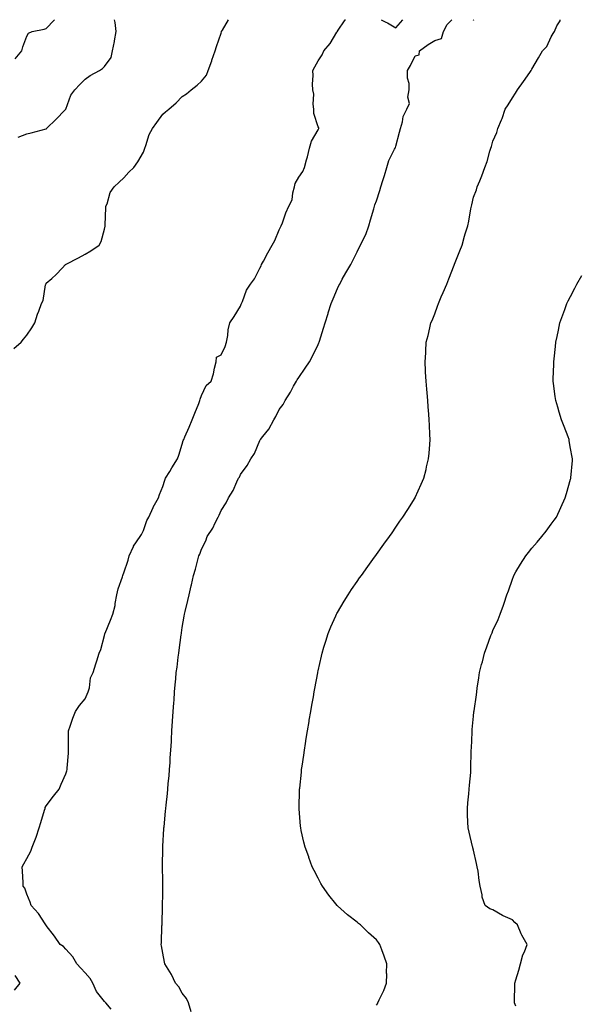
# Model space of a CAD drawing. Units: inches. Extents: x 899843 to 902483, y 7247738 to 7250378.
# Drawn here: x 900724 to 901013, y 7249871 to 7250378 of the extents above; entities that cross this region are included whole.
import ezdxf

# ---------------------------------------------------------------- set-up
doc = ezdxf.new("R2010")
doc.units = ezdxf.units.IN
doc.header["$MEASUREMENT"] = 0
doc.layers.add('Contour_89987247', color=7, linetype='Continuous', true_color=0x908053)

msp = doc.modelspace()

# ---------------------------------------------------------------- linework, layer by layer
at = {"layer": 'Contour_89987247'}
for points in [[(900721.34, 7250208.64, 3291), (900725.06, 7250211.92, 3291), (900726.38, 7250213.59, 3291), (900728.05, 7250215.66, 3291), (900730.59, 7250219.38, 3291), (900732.12, 7250221.92, 3291), (900733.51, 7250226.46, 3291), (900734.14, 7250228.01, 3291), (900735.54, 7250231.92, 3291), (900736.47, 7250233.49, 3291), (900737.71, 7250241.58, 3291), (900737.83, 7250241.92, 3291), (900737.91, 7250242.06, 3291), (900738.05, 7250242.28, 3291), (900740.91, 7250244.78, 3291), (900743.22, 7250246.75, 3291), (900746.26, 7250250.13, 3291), (900747.89, 7250251.92, 3291), (900747.98, 7250251.99, 3291), (900748.05, 7250252.05, 3291), (900748.31, 7250252.18, 3291), (900754.6, 7250255.37, 3291), (900758.05, 7250257.3, 3291), (900760.96, 7250259.02, 3291), (900765.32, 7250261.92, 3291), (900766.24, 7250263.73, 3291), (900768.05, 7250270.23, 3291), (900768.31, 7250271.66, 3291), (900768.33, 7250271.92, 3291), (900768.38, 7250272.25, 3291), (900768.68, 7250281.3, 3291), (900768.79, 7250281.92, 3291), (900769.32, 7250283.19, 3291), (900770.98, 7250288.99, 3291), (900772.94, 7250291.92, 3291), (900775.56, 7250294.41, 3291), (900778.05, 7250296.54, 3291), (900780.51, 7250299.47, 3291), (900783.14, 7250301.92, 3291), (900785.14, 7250304.83, 3291), (900788.05, 7250309.78, 3291), (900788.6, 7250311.37, 3291), (900788.83, 7250311.92, 3291), (900789.34, 7250313.22, 3291), (900791.08, 7250318.89, 3291), (900792.73, 7250321.92, 3291), (900794.91, 7250325.05, 3291), (900798.05, 7250329.31, 3291), (900799.41, 7250330.56, 3291), (900801.12, 7250331.92, 3291), (900804.85, 7250335.12, 3291), (900808.05, 7250338.43, 3291), (900810.21, 7250339.76, 3291), (900812.57, 7250341.92, 3291), (900815.68, 7250344.29, 3291), (900818.05, 7250346.41, 3291), (900820.49, 7250349.49, 3291), (900821.38, 7250351.92, 3291), (900823.21, 7250356.75, 3291), (900823.36, 7250357.23, 3291), (900824.96, 7250361.92, 3291), (900825.77, 7250364.2, 3291), (900828.05, 7250371.07, 3291), (900828.23, 7250371.73, 3291), (900828.32, 7250371.92, 3291), (900828.75, 7250372.62, 3291), (900831.86, 7250378, 3291)], [(900722.07, 7250357.9, 3293), (900725.41, 7250361.92, 3293), (900726.01, 7250363.95, 3293), (900728.05, 7250369.6, 3293), (900728.92, 7250371.05, 3293), (900730.7, 7250371.92, 3293), (900736.89, 7250373.07, 3293), (900738.05, 7250373.51, 3293), (900742.19, 7250377.78, 3293), (900742.31, 7250378, 3293)], [(900723.64, 7250317.51, 3292), (900728.05, 7250319.25, 3292), (900730.24, 7250319.73, 3292), (900737.95, 7250321.82, 3292), (900738.05, 7250321.84, 3292), (900738.09, 7250321.88, 3292), (900738.13, 7250321.92, 3292), (900743.18, 7250326.78, 3292), (900747.6, 7250331.46, 3292), (900748.03, 7250331.92, 3292), (900748.04, 7250331.93, 3292), (900748.05, 7250331.97, 3292), (900750.76, 7250339.21, 3292), (900752.71, 7250341.92, 3292), (900755.32, 7250344.65, 3292), (900758.05, 7250347.35, 3292), (900760.72, 7250349.24, 3292), (900765.39, 7250351.92, 3292), (900767.08, 7250352.89, 3292), (900768.05, 7250353.93, 3292), (900771.45, 7250358.52, 3292), (900772.21, 7250361.92, 3292), (900773.15, 7250366.82, 3292), (900773.18, 7250367.06, 3292), (900774.07, 7250371.92, 3292), (900773.45, 7250376.52, 3292), (900773.37, 7250377.23, 3292), (900773.26, 7250378, 3292)], [(900771.44, 7249868.53, 3290), (900768.67, 7249871.92, 3290), (900768.34, 7249872.21, 3290), (900768.05, 7249872.55, 3290), (900763.84, 7249877.71, 3290), (900761.97, 7249881.92, 3290), (900760.59, 7249884.46, 3290), (900758.05, 7249887.31, 3290), (900755.8, 7249889.66, 3290), (900753.77, 7249891.92, 3290), (900751.7, 7249895.57, 3290), (900748.05, 7249899.47, 3290), (900746.98, 7249900.85, 3290), (900745.27, 7249901.92, 3290), (900742.25, 7249906.12, 3290), (900738.05, 7249911.64, 3290), (900737.96, 7249911.83, 3290), (900737.87, 7249911.92, 3290), (900737.49, 7249912.49, 3290), (900734, 7249917.88, 3290), (900730.24, 7249921.92, 3290), (900729.73, 7249923.6, 3290), (900728.05, 7249927.78, 3290), (900726.93, 7249930.81, 3290), (900726.12, 7249931.92, 3290), (900726.1, 7249933.87, 3290), (900725.73, 7249939.6, 3290), (900725.71, 7249941.92, 3290), (900726.55, 7249943.42, 3290), (900728.05, 7249946.21, 3290), (900730.02, 7249949.95, 3290), (900730.7, 7249951.92, 3290), (900732.49, 7249956.36, 3290), (900732.85, 7249957.12, 3290), (900734.39, 7249961.92, 3290), (900735.29, 7249964.68, 3290), (900737.21, 7249971.08, 3290), (900737.47, 7249971.92, 3290), (900737.52, 7249972.46, 3290), (900738.05, 7249973.35, 3290), (900741.74, 7249978.24, 3290), (900744.75, 7249981.92, 3290), (900745.63, 7249984.34, 3290), (900748.05, 7249989.8, 3290), (900748.68, 7249991.29, 3290), (900748.86, 7249991.92, 3290), (900748.77, 7249992.63, 3290), (900749.57, 7250000.41, 3290), (900749.44, 7250001.92, 3290), (900749.47, 7250003.35, 3290), (900749.45, 7250010.51, 3290), (900749.48, 7250011.92, 3290), (900750.32, 7250014.2, 3290), (900751.66, 7250018.32, 3290), (900753.17, 7250021.92, 3290), (900755.11, 7250024.86, 3290), (900758.05, 7250028.44, 3290), (900759.15, 7250030.82, 3290), (900759.6, 7250031.92, 3290), (900760.22, 7250034.1, 3290), (900760.79, 7250039.18, 3290), (900762.11, 7250041.92, 3290), (900763.55, 7250046.42, 3290), (900764.03, 7250047.91, 3290), (900765.33, 7250051.92, 3290), (900766.13, 7250053.83, 3290), (900768.05, 7250060.98, 3290), (900768.2, 7250061.77, 3290), (900768.24, 7250061.92, 3290), (900768.37, 7250062.24, 3290), (900771.16, 7250068.81, 3290), (900772.38, 7250071.92, 3290), (900773.48, 7250076.49, 3290), (900773.58, 7250077.46, 3290), (900774.44, 7250081.92, 3290), (900775, 7250084.98, 3290), (900777.32, 7250091.19, 3290), (900777.51, 7250091.92, 3290), (900777.66, 7250092.31, 3290), (900778.05, 7250093.18, 3290), (900780.18, 7250099.79, 3290), (900780.8, 7250101.92, 3290), (900782.9, 7250106.77, 3290), (900782.97, 7250107, 3290), (900786.44, 7250111.92, 3290), (900787.07, 7250112.91, 3290), (900788.05, 7250115, 3290), (900789.78, 7250120.19, 3290), (900790.92, 7250121.92, 3290), (900793, 7250126.87, 3290), (900793.03, 7250126.95, 3290), (900795.75, 7250131.92, 3290), (900796.38, 7250133.59, 3290), (900798.05, 7250137.74, 3290), (900799.02, 7250140.95, 3290), (900799.5, 7250141.92, 3290), (900801.59, 7250145.46, 3290), (900802.64, 7250147.33, 3290), (900805.7, 7250151.92, 3290), (900806.24, 7250153.73, 3290), (900808.05, 7250159.49, 3290), (900808.55, 7250161.42, 3290), (900808.8, 7250161.92, 3290), (900809.38, 7250163.25, 3290), (900811.68, 7250168.29, 3290), (900813.14, 7250171.92, 3290), (900814.46, 7250175.51, 3290), (900816.6, 7250180.46, 3290), (900817.18, 7250181.92, 3290), (900817.25, 7250182.72, 3290), (900818.05, 7250184.48, 3290), (900820.34, 7250189.63, 3290), (900822.96, 7250191.92, 3290), (900824.22, 7250195.75, 3290), (900824.66, 7250198.52, 3290), (900825.52, 7250201.92, 3290), (900825.75, 7250204.21, 3290), (900828.05, 7250205.41, 3290), (900830.17, 7250209.8, 3290), (900830.9, 7250211.92, 3290), (900831.5, 7250215.37, 3290), (900831.63, 7250218.34, 3290), (900832.5, 7250221.92, 3290), (900834.83, 7250225.13, 3290), (900838.05, 7250230.48, 3290), (900838.48, 7250231.49, 3290), (900838.61, 7250231.92, 3290), (900839.08, 7250232.95, 3290), (900841.17, 7250238.8, 3290), (900843.28, 7250241.92, 3290), (900845.34, 7250244.63, 3290), (900848.05, 7250250.13, 3290), (900848.63, 7250251.34, 3290), (900848.88, 7250251.92, 3290), (900849.88, 7250253.76, 3290), (900852.08, 7250257.9, 3290), (900854.43, 7250261.92, 3290), (900855.68, 7250264.28, 3290), (900858.05, 7250269.76, 3290), (900858.71, 7250271.26, 3290), (900859.01, 7250271.92, 3290), (900859.62, 7250273.49, 3290), (900861.43, 7250278.53, 3290), (900862.88, 7250281.92, 3290), (900864.74, 7250285.23, 3290), (900864.97, 7250288.84, 3290), (900865.86, 7250291.92, 3290), (900866.26, 7250293.71, 3290), (900868.05, 7250296.88, 3290), (900870.07, 7250299.9, 3290), (900871.03, 7250301.92, 3290), (900872.06, 7250305.93, 3290), (900872.53, 7250307.44, 3290), (900873.54, 7250311.92, 3290), (900874.59, 7250315.38, 3290), (900878.05, 7250321.32, 3290), (900878.28, 7250321.69, 3290), (900878.44, 7250321.92, 3290), (900878.39, 7250322.26, 3290), (900878.05, 7250322.87, 3290), (900875.87, 7250329.74, 3290), (900875.88, 7250331.92, 3290), (900875.51, 7250334.46, 3290), (900875.86, 7250339.73, 3290), (900875.32, 7250341.92, 3290), (900875.21, 7250344.76, 3290), (900875.48, 7250349.35, 3290), (900875.36, 7250351.92, 3290), (900876.29, 7250353.68, 3290), (900878.05, 7250356.9, 3290), (900880.12, 7250359.85, 3290), (900881, 7250361.92, 3290), (900884.26, 7250365.71, 3290), (900887.74, 7250371.61, 3290), (900887.94, 7250371.92, 3290), (900887.99, 7250371.99, 3290), (900888.05, 7250372.07, 3290), (900892.02, 7250377.95, 3290), (900892.06, 7250378, 3290)], [(900812.72, 7249867.24, 3289), (900811.2, 7249871.92, 3289), (900810.17, 7249874.04, 3289), (900808.05, 7249876.84, 3289), (900806.23, 7249880.1, 3289), (900804.51, 7249881.92, 3289), (900802.58, 7249886.45, 3289), (900800.76, 7249889.21, 3289), (900799.14, 7249891.92, 3289), (900798.96, 7249892.84, 3289), (900798.05, 7249897.44, 3289), (900797.38, 7249901.26, 3289), (900797.27, 7249901.92, 3289), (900797.3, 7249902.67, 3289), (900797.63, 7249911.5, 3289), (900797.65, 7249911.92, 3289), (900797.67, 7249912.3, 3289), (900797.94, 7249921.8, 3289), (900797.94, 7249921.92, 3289), (900797.94, 7249922.03, 3289), (900798.05, 7249927.75, 3289), (900798.14, 7249931.83, 3289), (900798.14, 7249931.92, 3289), (900798.13, 7249932.01, 3289), (900798.05, 7249934.86, 3289), (900797.87, 7249941.73, 3289), (900797.86, 7249941.92, 3289), (900797.86, 7249942.11, 3289), (900798.02, 7249951.89, 3289), (900798.02, 7249951.92, 3289), (900798.02, 7249951.95, 3289), (900798.05, 7249952.45, 3289), (900798.59, 7249961.38, 3289), (900798.61, 7249961.92, 3289), (900798.67, 7249962.54, 3289), (900799.5, 7249970.47, 3289), (900799.63, 7249971.92, 3289), (900799.79, 7249973.67, 3289), (900800.41, 7249979.56, 3289), (900800.64, 7249981.92, 3289), (900800.89, 7249984.76, 3289), (900801.25, 7249988.72, 3289), (900801.53, 7249991.92, 3289), (900801.78, 7249995.65, 3289), (900801.92, 7249998.05, 3289), (900802.19, 7250001.92, 3289), (900802.44, 7250006.31, 3289), (900802.49, 7250007.48, 3289), (900802.76, 7250011.92, 3289), (900803.05, 7250016.92, 3289), (900803.37, 7250021.92, 3289), (900803.71, 7250026.26, 3289), (900803.82, 7250027.69, 3289), (900804.14, 7250031.92, 3289), (900804.45, 7250035.52, 3289), (900804.7, 7250038.57, 3289), (900804.99, 7250041.92, 3289), (900805.38, 7250044.59, 3289), (900805.94, 7250049.81, 3289), (900806.23, 7250051.92, 3289), (900806.52, 7250053.45, 3289), (900807.5, 7250061.37, 3289), (900807.59, 7250061.92, 3289), (900807.67, 7250062.3, 3289), (900808.05, 7250065.02, 3289), (900809.03, 7250070.94, 3289), (900809.18, 7250071.92, 3289), (900809.51, 7250073.38, 3289), (900810.97, 7250079, 3289), (900811.57, 7250081.92, 3289), (900812.68, 7250086.56, 3289), (900812.84, 7250087.13, 3289), (900813.91, 7250091.92, 3289), (900814.87, 7250095.09, 3289), (900816.07, 7250099.95, 3289), (900816.62, 7250101.92, 3289), (900817.15, 7250102.83, 3289), (900818.05, 7250105.42, 3289), (900820.23, 7250109.74, 3289), (900820.94, 7250111.92, 3289), (900823.83, 7250116.15, 3289), (900825.04, 7250118.91, 3289), (900826.58, 7250121.92, 3289), (900827.1, 7250122.87, 3289), (900828.05, 7250125.3, 3289), (900830.68, 7250129.29, 3289), (900831.9, 7250131.92, 3289), (900834.31, 7250135.66, 3289), (900836.18, 7250140.05, 3289), (900837.1, 7250141.92, 3289), (900837.46, 7250142.51, 3289), (900838.05, 7250143.91, 3289), (900841.5, 7250148.47, 3289), (900843.35, 7250151.92, 3289), (900845.27, 7250154.7, 3289), (900848.05, 7250161.43, 3289), (900848.26, 7250161.71, 3289), (900848.36, 7250161.92, 3289), (900849.56, 7250163.42, 3289), (900852.73, 7250167.23, 3289), (900855.21, 7250171.92, 3289), (900856.31, 7250173.67, 3289), (900858.05, 7250177.26, 3289), (900860.05, 7250179.92, 3289), (900861.09, 7250181.92, 3289), (900863.8, 7250186.17, 3289), (900865.38, 7250189.25, 3289), (900866.84, 7250191.92, 3289), (900867.31, 7250192.66, 3289), (900868.05, 7250193.81, 3289), (900871.44, 7250198.53, 3289), (900873.54, 7250201.92, 3289), (900875.18, 7250204.78, 3289), (900878.05, 7250210.83, 3289), (900878.38, 7250211.6, 3289), (900878.49, 7250211.92, 3289), (900878.69, 7250212.55, 3289), (900880.86, 7250219.11, 3289), (900881.66, 7250221.92, 3289), (900883.16, 7250226.81, 3289), (900883.25, 7250227.12, 3289), (900884.7, 7250231.92, 3289), (900885.71, 7250234.26, 3289), (900888.05, 7250239.63, 3289), (900888.76, 7250241.21, 3289), (900889.12, 7250241.92, 3289), (900890.46, 7250244.33, 3289), (900892.24, 7250247.72, 3289), (900894.94, 7250251.92, 3289), (900895.96, 7250254.01, 3289), (900898.05, 7250258.47, 3289), (900899.24, 7250260.74, 3289), (900899.89, 7250261.92, 3289), (900901.38, 7250265.25, 3289), (900902.51, 7250267.46, 3289), (900904.1, 7250271.92, 3289), (900905.05, 7250274.92, 3289), (900906.71, 7250280.57, 3289), (900907.11, 7250281.92, 3289), (900907.25, 7250282.72, 3289), (900908.05, 7250284.82, 3289), (900909.83, 7250290.13, 3289), (900910.35, 7250291.92, 3289), (900911.4, 7250295.27, 3289), (900912.2, 7250297.77, 3289), (900913.47, 7250301.92, 3289), (900914.41, 7250305.56, 3289), (900917.41, 7250311.29, 3289), (900917.66, 7250311.92, 3289), (900917.82, 7250312.15, 3289), (900918.05, 7250312.87, 3289), (900919.89, 7250320.08, 3289), (900920.52, 7250321.92, 3289), (900921.54, 7250325.42, 3289), (900921.79, 7250328.18, 3289), (900923.76, 7250331.92, 3289), (900925.15, 7250334.82, 3289), (900924.26, 7250338.12, 3289), (900924.86, 7250341.92, 3289), (900924.89, 7250345.08, 3289), (900924.11, 7250347.98, 3289), (900924.13, 7250351.92, 3289), (900925.57, 7250354.39, 3289), (900928.05, 7250359.31, 3289), (900930.12, 7250359.85, 3289), (900930.29, 7250361.92, 3289), (900934.76, 7250365.21, 3289), (900938.05, 7250367.21, 3289), (900941.58, 7250368.39, 3289), (900942.64, 7250371.92, 3289), (900944.51, 7250375.46, 3289), (900946.91, 7250378, 3289)], [(900908.05, 7249870.65, 3288), (900908.57, 7249871.4, 3288), (900908.84, 7249871.92, 3288), (900909.45, 7249873.32, 3288), (900911.84, 7249878.13, 3288), (900913.19, 7249881.92, 3288), (900913.33, 7249886.65, 3288), (900913.32, 7249887.19, 3288), (900913.45, 7249891.92, 3288), (900912, 7249895.87, 3288), (900910.83, 7249899.14, 3288), (900909.82, 7249901.92, 3288), (900909.09, 7249902.96, 3288), (900908.05, 7249904.24, 3288), (900904.01, 7249907.89, 3288), (900899.81, 7249911.92, 3288), (900898.86, 7249912.73, 3288), (900898.05, 7249913.45, 3288), (900893.22, 7249917.09, 3288), (900889.65, 7249920.32, 3288), (900888.05, 7249921.75, 3288), (900887.96, 7249921.83, 3288), (900887.87, 7249921.92, 3288), (900887.16, 7249922.81, 3288), (900883.46, 7249927.33, 3288), (900880.23, 7249931.92, 3288), (900879.47, 7249933.34, 3288), (900878.05, 7249936.03, 3288), (900876.03, 7249939.9, 3288), (900875.01, 7249941.92, 3288), (900873.28, 7249946.69, 3288), (900873.16, 7249947.03, 3288), (900871.37, 7249951.92, 3288), (900870.75, 7249954.63, 3288), (900869.34, 7249960.63, 3288), (900869.05, 7249961.92, 3288), (900868.98, 7249962.85, 3288), (900868.3, 7249971.67, 3288), (900868.28, 7249971.92, 3288), (900868.29, 7249972.15, 3288), (900868.5, 7249981.46, 3288), (900868.51, 7249981.92, 3288), (900868.57, 7249982.44, 3288), (900869.41, 7249990.55, 3288), (900869.55, 7249991.92, 3288), (900869.81, 7249993.68, 3288), (900870.62, 7249999.35, 3288), (900870.98, 7250001.92, 3288), (900871.54, 7250005.41, 3288), (900871.95, 7250008.02, 3288), (900872.57, 7250011.92, 3288), (900873.36, 7250016.61, 3288), (900873.49, 7250017.36, 3288), (900874.25, 7250021.92, 3288), (900874.82, 7250025.15, 3288), (900875.58, 7250029.46, 3288), (900876.01, 7250031.92, 3288), (900876.32, 7250033.65, 3288), (900877.81, 7250041.68, 3288), (900877.85, 7250041.92, 3288), (900877.89, 7250042.09, 3288), (900878.05, 7250042.82, 3288), (900879.71, 7250050.26, 3288), (900880.1, 7250051.92, 3288), (900881.02, 7250054.89, 3288), (900881.95, 7250058.02, 3288), (900883.2, 7250061.92, 3288), (900884.63, 7250065.34, 3288), (900887.2, 7250071.07, 3288), (900887.57, 7250071.92, 3288), (900887.74, 7250072.23, 3288), (900888.05, 7250072.78, 3288), (900891.39, 7250078.58, 3288), (900893.43, 7250081.92, 3288), (900895.27, 7250084.69, 3288), (900898.05, 7250088.75, 3288), (900899.34, 7250090.62, 3288), (900900.28, 7250091.92, 3288), (900903.54, 7250096.43, 3288), (900906.23, 7250100.1, 3288), (900907.56, 7250101.92, 3288), (900907.76, 7250102.2, 3288), (900908.05, 7250102.6, 3288), (900911.92, 7250108.05, 3288), (900914.74, 7250111.92, 3288), (900916.09, 7250113.88, 3288), (900918.05, 7250116.71, 3288), (900920.16, 7250119.8, 3288), (900921.63, 7250121.92, 3288), (900924.15, 7250125.82, 3288), (900927.92, 7250131.79, 3288), (900928, 7250131.92, 3288), (900928.02, 7250131.95, 3288), (900928.05, 7250132.02, 3288), (900931.14, 7250138.83, 3288), (900932.42, 7250141.92, 3288), (900933.59, 7250146.38, 3288), (900933.89, 7250147.76, 3288), (900934.9, 7250151.92, 3288), (900935.16, 7250154.81, 3288), (900935.48, 7250159.35, 3288), (900935.7, 7250161.92, 3288), (900935.59, 7250164.38, 3288), (900935.37, 7250169.24, 3288), (900935.25, 7250171.92, 3288), (900934.98, 7250174.99, 3288), (900934.74, 7250178.61, 3288), (900934.46, 7250181.92, 3288), (900934.1, 7250185.87, 3288), (900933.97, 7250187.84, 3288), (900933.59, 7250191.92, 3288), (900933.4, 7250196.57, 3288), (900933.38, 7250197.24, 3288), (900933.16, 7250201.92, 3288), (900933.41, 7250206.56, 3288), (900933.45, 7250207.32, 3288), (900933.74, 7250211.92, 3288), (900934.64, 7250215.33, 3288), (900935.53, 7250219.39, 3288), (900936.14, 7250221.92, 3288), (900936.77, 7250223.2, 3288), (900938.05, 7250226.63, 3288), (900939.45, 7250230.51, 3288), (900939.93, 7250231.92, 3288), (900941.44, 7250235.32, 3288), (900942.45, 7250237.52, 3288), (900944.31, 7250241.92, 3288), (900945.39, 7250244.58, 3288), (900948.05, 7250251.67, 3288), (900948.13, 7250251.84, 3288), (900948.17, 7250251.92, 3288), (900948.25, 7250252.12, 3288), (900950.94, 7250259.03, 3288), (900952.13, 7250261.92, 3288), (900953.46, 7250266.51, 3288), (900953.81, 7250267.67, 3288), (900955.05, 7250271.92, 3288), (900955.66, 7250274.3, 3288), (900956.67, 7250280.54, 3288), (900956.98, 7250281.92, 3288), (900957.23, 7250282.74, 3288), (900958.05, 7250286.58, 3288), (900959.51, 7250290.46, 3288), (900959.96, 7250291.92, 3288), (900961.23, 7250295.1, 3288), (900962.35, 7250297.62, 3288), (900963.83, 7250301.92, 3288), (900965.01, 7250304.97, 3288), (900966.45, 7250310.32, 3288), (900966.98, 7250311.92, 3288), (900967.29, 7250312.68, 3288), (900968.05, 7250315.45, 3288), (900970.02, 7250319.95, 3288), (900970.55, 7250321.92, 3288), (900972.51, 7250326.38, 3288), (900972.88, 7250327.09, 3288), (900974.39, 7250331.92, 3288), (900975.86, 7250334.11, 3288), (900978.05, 7250337.77, 3288), (900979.74, 7250340.23, 3288), (900980.65, 7250341.92, 3288), (900983.76, 7250346.21, 3288), (900987.01, 7250350.88, 3288), (900987.74, 7250351.92, 3288), (900987.87, 7250352.11, 3288), (900988.05, 7250352.46, 3288), (900991.54, 7250358.42, 3288), (900993.61, 7250361.92, 3288), (900995.73, 7250364.23, 3288), (900998.05, 7250369.13, 3288), (900999.13, 7250370.84, 3288), (900999.66, 7250371.92, 3288), (901001.01, 7250374.89, 3288), (901002.6, 7250377.37, 3288), (901002.74, 7250378, 3288)], [(900910.52, 7250378, 3290), (900912.88, 7250376.75, 3290), (900913.67, 7250376.3, 3290), (900918.05, 7250373.85, 3290), (900921.58, 7250378, 3290)], [(900957.82, 7250378, 3289), (900958.05, 7250377.84, 3289), (900958.15, 7250378, 3289)], [(900979.86, 7249870.1, 3287), (900979.13, 7249871.92, 3287), (900979.16, 7249873.02, 3287), (900979.28, 7249880.69, 3287), (900979.3, 7249881.92, 3287), (900979.81, 7249883.68, 3287), (900981.32, 7249888.65, 3287), (900982.25, 7249891.92, 3287), (900983.45, 7249896.52, 3287), (900984.23, 7249898.09, 3287), (900985.67, 7249901.92, 3287), (900982.86, 7249906.72, 3287), (900982.65, 7249907.32, 3287), (900980.64, 7249911.92, 3287), (900979.36, 7249913.23, 3287), (900978.05, 7249914.5, 3287), (900973.37, 7249916.6, 3287), (900972.9, 7249916.77, 3287), (900968.05, 7249919.72, 3287), (900966.37, 7249920.24, 3287), (900964.07, 7249921.92, 3287), (900962.46, 7249926.33, 3287), (900962.45, 7249927.53, 3287), (900961.51, 7249931.92, 3287), (900960.98, 7249934.85, 3287), (900960.39, 7249939.59, 3287), (900960, 7249941.92, 3287), (900959.64, 7249943.51, 3287), (900958.05, 7249950.4, 3287), (900957.76, 7249951.63, 3287), (900957.69, 7249951.92, 3287), (900957.58, 7249952.4, 3287), (900955.77, 7249959.64, 3287), (900955.25, 7249961.92, 3287), (900955.16, 7249964.81, 3287), (900955, 7249968.87, 3287), (900954.9, 7249971.92, 3287), (900955.16, 7249974.81, 3287), (900955.59, 7249979.46, 3287), (900955.82, 7249981.92, 3287), (900956, 7249983.97, 3287), (900956.58, 7249990.45, 3287), (900956.7, 7249991.92, 3287), (900956.72, 7249993.25, 3287), (900956.87, 7250000.74, 3287), (900956.9, 7250001.92, 3287), (900956.94, 7250003.03, 3287), (900957.35, 7250011.22, 3287), (900957.37, 7250011.92, 3287), (900957.42, 7250012.55, 3287), (900958.05, 7250019.48, 3287), (900958.26, 7250021.71, 3287), (900958.33, 7250022.2, 3287), (900959.52, 7250030.45, 3287), (900959.72, 7250031.92, 3287), (900959.94, 7250033.81, 3287), (900960.78, 7250039.19, 3287), (900961.08, 7250041.92, 3287), (900962.2, 7250046.07, 3287), (900962.59, 7250047.38, 3287), (900963.72, 7250051.92, 3287), (900964.92, 7250055.05, 3287), (900967.03, 7250060.89, 3287), (900967.41, 7250061.92, 3287), (900967.6, 7250062.37, 3287), (900968.05, 7250063.51, 3287), (900970.69, 7250069.28, 3287), (900971.76, 7250071.92, 3287), (900973.45, 7250076.52, 3287), (900973.79, 7250077.65, 3287), (900975.19, 7250081.92, 3287), (900976, 7250083.96, 3287), (900978.05, 7250089.98, 3287), (900978.58, 7250091.39, 3287), (900978.75, 7250091.92, 3287), (900979.87, 7250093.75, 3287), (900982.3, 7250097.66, 3287), (900984.91, 7250101.92, 3287), (900986.29, 7250103.68, 3287), (900988.05, 7250105.89, 3287), (900990.87, 7250109.1, 3287), (900993.3, 7250111.92, 3287), (900995.37, 7250114.61, 3287), (900998.05, 7250118.36, 3287), (900999.59, 7250120.38, 3287), (901000.69, 7250121.92, 3287), (901003.05, 7250126.92, 3287), (901005.26, 7250131.92, 3287), (901005.91, 7250134.06, 3287), (901008.05, 7250141.48, 3287), (901008.16, 7250141.81, 3287), (901008.19, 7250141.92, 3287), (901008.2, 7250142.07, 3287), (901008.97, 7250151, 3287), (901009.04, 7250151.92, 3287), (901008.88, 7250152.75, 3287), (901008.05, 7250157.22, 3287), (901007.36, 7250161.23, 3287), (901007.25, 7250161.92, 3287), (901006.74, 7250163.23, 3287), (901004.64, 7250168.5, 3287), (901003.4, 7250171.92, 3287), (901002.14, 7250176, 3287), (901001.41, 7250178.56, 3287), (901000.41, 7250181.92, 3287), (901000.13, 7250184, 3287), (900999.26, 7250190.72, 3287), (900999.09, 7250191.92, 3287), (900999.12, 7250192.99, 3287), (900999.4, 7250200.57, 3287), (900999.45, 7250201.92, 3287), (900999.61, 7250203.47, 3287), (901000.24, 7250209.72, 3287), (901000.46, 7250211.92, 3287), (901001.07, 7250214.94, 3287), (901001.75, 7250218.22, 3287), (901002.49, 7250221.92, 3287), (901003.99, 7250225.98, 3287), (901004.98, 7250228.85, 3287), (901006.07, 7250231.92, 3287), (901006.79, 7250233.18, 3287), (901008.05, 7250235.51, 3287), (901010.22, 7250239.75, 3287), (901011.24, 7250241.92, 3287), (901013.75, 7250246.23, 3287)], [(900721.63, 7249878.35, 3291), (900724.59, 7249881.92, 3291), (900722.02, 7249885.89, 3291)]]:
    msp.add_polyline3d(points, dxfattribs=at)

doc.saveas('drawing.dxf')
